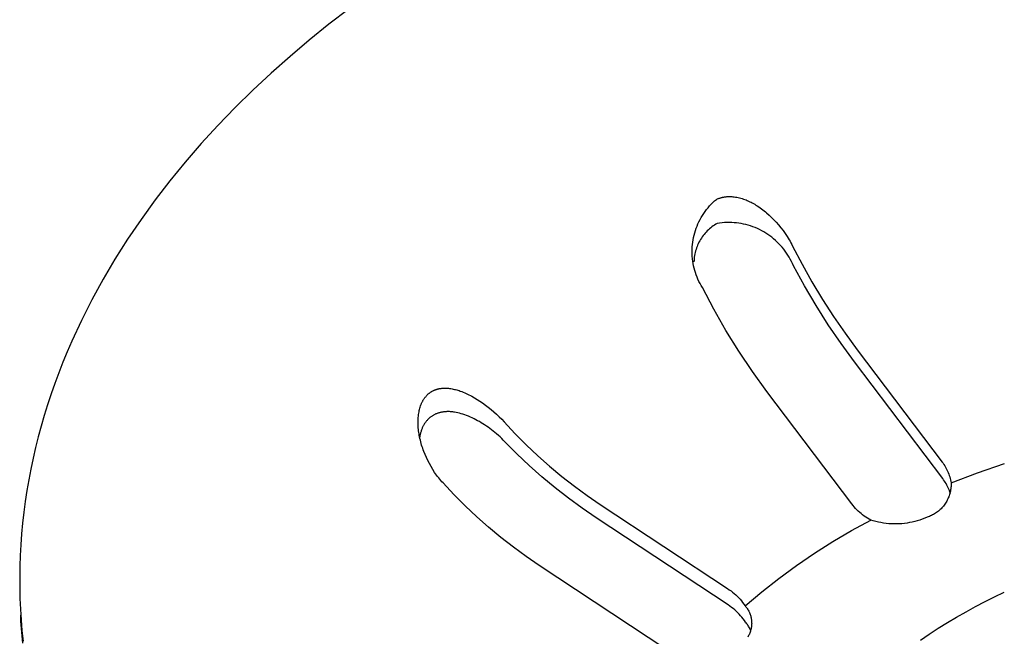
# Model space of a CAD drawing. Units: millimetres. Extents: x -466 to 633, y -348 to 401.
# Drawn here: x -433 to -414, y -313 to -301 of the extents above; entities that cross this region are included whole.
import ezdxf

# ---------------------------------------------------------------- set-up
doc = ezdxf.new("R2010")
doc.units = ezdxf.units.MM
doc.header["$MEASUREMENT"] = 0
doc.layers.add('Make2D$visible$lines', color=7, linetype='Continuous', true_color=0x000000)

msp = doc.modelspace()

# ---------------------------------------------------------------- linework, layer by layer
at = {"layer": 'Make2D$visible$lines', "color": 7, "true_color": 0xffffff}
for p, q in [((-426.981, -300.672), (-427.37, -300.971)), ((-427.37, -300.971), (-427.75, -301.278)), ((-427.75, -301.278), (-428.122, -301.592)), ((-428.122, -301.592), (-428.485, -301.914)), ((-428.485, -301.914), (-428.838, -302.243)), ((-428.838, -302.243), (-429.181, -302.58)), ((-429.181, -302.58), (-429.514, -302.924)), ((-429.514, -302.924), (-429.835, -303.274)), ((-429.835, -303.274), (-430.144, -303.631)), ((-430.144, -303.631), (-430.442, -303.994)), ((-430.442, -303.994), (-430.727, -304.363)), ((-419.736, -304.305), (-419.725, -304.303)), ((-419.725, -304.303), (-419.713, -304.302)), ((-419.713, -304.302), (-419.702, -304.3)), ((-419.702, -304.3), (-419.69, -304.299)), ((-419.69, -304.299), (-419.678, -304.298)), ((-419.678, -304.298), (-419.666, -304.298)), ((-419.666, -304.298), (-419.654, -304.297)), ((-419.654, -304.297), (-419.642, -304.297)), ((-419.642, -304.297), (-419.618, -304.297)), ((-419.618, -304.297), (-419.595, -304.298)), ((-419.595, -304.298), (-419.571, -304.3)), ((-419.571, -304.3), (-419.547, -304.303)), ((-419.547, -304.303), (-419.524, -304.306)), ((-430.727, -304.363), (-430.998, -304.738)), ((-420.053, -304.513), (-420.023, -304.479)), ((-420.023, -304.479), (-419.992, -304.445)), ((-419.992, -304.445), (-419.96, -304.412)), ((-419.96, -304.412), (-419.926, -304.381)), ((-419.926, -304.381), (-419.891, -304.351)), ((-419.891, -304.351), (-419.881, -304.346)), ((-419.881, -304.346), (-419.87, -304.342)), ((-419.87, -304.342), (-419.859, -304.337)), ((-419.859, -304.337), (-419.848, -304.333)), ((-419.848, -304.333), (-419.837, -304.33)), ((-419.837, -304.33), (-419.826, -304.326)), ((-419.826, -304.326), (-419.815, -304.323)), ((-419.815, -304.323), (-419.804, -304.319)), ((-419.804, -304.319), (-419.793, -304.316)), ((-419.793, -304.316), (-419.782, -304.314)), ((-419.782, -304.314), (-419.771, -304.311)), ((-419.771, -304.311), (-419.759, -304.309)), ((-419.759, -304.309), (-419.748, -304.307)), ((-419.748, -304.307), (-419.736, -304.305)), ((-419.524, -304.306), (-419.497, -304.31)), ((-419.497, -304.31), (-419.471, -304.316)), ((-419.471, -304.316), (-419.445, -304.322)), ((-419.445, -304.322), (-419.42, -304.329)), ((-419.42, -304.329), (-419.394, -304.336)), ((-419.394, -304.336), (-419.369, -304.345)), ((-419.369, -304.345), (-419.344, -304.354)), ((-419.344, -304.354), (-419.319, -304.363)), ((-419.319, -304.363), (-419.294, -304.374)), ((-419.294, -304.374), (-419.27, -304.385)), ((-419.27, -304.385), (-419.246, -304.396)), ((-419.246, -304.396), (-419.222, -304.408)), ((-419.222, -304.408), (-419.198, -304.421)), ((-419.198, -304.421), (-419.175, -304.434)), ((-419.175, -304.434), (-419.152, -304.447)), ((-419.152, -304.447), (-419.129, -304.461)), ((-419.129, -304.461), (-419.102, -304.478)), ((-419.102, -304.478), (-419.075, -304.496)), ((-420.184, -304.701), (-420.161, -304.662)), ((-420.161, -304.662), (-420.136, -304.623)), ((-420.136, -304.623), (-420.11, -304.586)), ((-420.11, -304.586), (-420.082, -304.549)), ((-420.082, -304.549), (-420.053, -304.513)), ((-419.075, -304.496), (-419.049, -304.514)), ((-419.049, -304.514), (-419.022, -304.533)), ((-419.022, -304.533), (-418.997, -304.552)), ((-418.997, -304.552), (-418.971, -304.572)), ((-418.971, -304.572), (-418.946, -304.592)), ((-418.946, -304.592), (-418.922, -304.613)), ((-418.922, -304.613), (-418.874, -304.656)), ((-418.874, -304.656), (-418.827, -304.7)), ((-430.998, -304.738), (-431.257, -305.119)), ((-420.281, -304.909), (-420.265, -304.866)), ((-420.265, -304.866), (-420.247, -304.824)), ((-420.247, -304.824), (-420.227, -304.782)), ((-420.227, -304.782), (-420.207, -304.741)), ((-420.207, -304.741), (-420.184, -304.701)), ((-419.951, -304.865), (-419.976, -304.883)), ((-419.926, -304.848), (-419.951, -304.865)), ((-419.901, -304.832), (-419.926, -304.848)), ((-419.875, -304.817), (-419.901, -304.832)), ((-419.829, -304.81), (-419.875, -304.817)), ((-419.782, -304.805), (-419.829, -304.81)), ((-419.736, -304.801), (-419.782, -304.805)), ((-419.689, -304.799), (-419.736, -304.801)), ((-419.643, -304.798), (-419.689, -304.799)), ((-419.596, -304.799), (-419.643, -304.798)), ((-419.55, -304.802), (-419.596, -304.799)), ((-419.503, -304.806), (-419.55, -304.802)), ((-419.457, -304.812), (-419.503, -304.806)), ((-419.411, -304.82), (-419.457, -304.812)), ((-419.366, -304.829), (-419.411, -304.82)), ((-419.32, -304.839), (-419.366, -304.829)), ((-419.275, -304.851), (-419.32, -304.839)), ((-419.231, -304.865), (-419.275, -304.851)), ((-419.187, -304.881), (-419.231, -304.865)), ((-418.827, -304.7), (-418.782, -304.745)), ((-418.782, -304.745), (-418.738, -304.792)), ((-418.738, -304.792), (-418.691, -304.845)), ((-418.691, -304.845), (-418.646, -304.899)), ((-420.332, -305.086), (-420.321, -305.041)), ((-420.321, -305.041), (-420.309, -304.996)), ((-420.309, -304.996), (-420.296, -304.953)), ((-420.296, -304.953), (-420.281, -304.909)), ((-420.146, -305.052), (-420.164, -305.077)), ((-420.128, -305.029), (-420.146, -305.052)), ((-420.108, -305.006), (-420.128, -305.029)), ((-420.088, -304.983), (-420.108, -305.006)), ((-420.067, -304.962), (-420.088, -304.983)), ((-420.045, -304.941), (-420.067, -304.962)), ((-420.023, -304.921), (-420.045, -304.941)), ((-420, -304.901), (-420.023, -304.921)), ((-419.976, -304.883), (-420, -304.901)), ((-419.143, -304.897), (-419.187, -304.881)), ((-419.1, -304.916), (-419.143, -304.897)), ((-419.058, -304.935), (-419.1, -304.916)), ((-419.017, -304.957), (-419.058, -304.935)), ((-418.976, -304.979), (-419.017, -304.957)), ((-418.936, -305.003), (-418.976, -304.979)), ((-418.897, -305.029), (-418.936, -305.003)), ((-418.859, -305.055), (-418.897, -305.029)), ((-418.822, -305.084), (-418.859, -305.055)), ((-418.646, -304.899), (-418.603, -304.955)), ((-418.603, -304.955), (-418.562, -305.012)), ((-418.562, -305.012), (-418.523, -305.07)), ((-431.257, -305.119), (-431.502, -305.504)), ((-420.357, -305.267), (-420.353, -305.222)), ((-420.353, -305.222), (-420.348, -305.176)), ((-420.348, -305.176), (-420.34, -305.131)), ((-420.34, -305.131), (-420.332, -305.086)), ((-420.253, -305.234), (-420.264, -305.262)), ((-420.24, -305.207), (-420.253, -305.234)), ((-420.227, -305.18), (-420.24, -305.207)), ((-420.212, -305.153), (-420.227, -305.18)), ((-420.197, -305.127), (-420.212, -305.153)), ((-420.181, -305.102), (-420.197, -305.127)), ((-420.164, -305.077), (-420.181, -305.102)), ((-418.786, -305.113), (-418.822, -305.084)), ((-418.75, -305.143), (-418.786, -305.113)), ((-418.716, -305.175), (-418.75, -305.143)), ((-418.683, -305.208), (-418.716, -305.175)), ((-418.652, -305.242), (-418.683, -305.208)), ((-418.621, -305.277), (-418.652, -305.242)), ((-418.523, -305.07), (-418.504, -305.1)), ((-418.504, -305.1), (-418.486, -305.13)), ((-418.486, -305.13), (-418.468, -305.16)), ((-418.468, -305.16), (-418.451, -305.191)), ((-418.451, -305.191), (-418.435, -305.222)), ((-418.435, -305.222), (-418.419, -305.253)), ((-418.419, -305.253), (-418.237, -305.602)), ((-420.36, -305.359), (-420.359, -305.313)), ((-420.36, -305.405), (-420.36, -305.359)), ((-420.357, -305.451), (-420.36, -305.405)), ((-420.359, -305.313), (-420.357, -305.267)), ((-420.313, -305.436), (-420.317, -305.466)), ((-420.307, -305.406), (-420.313, -305.436)), ((-420.301, -305.377), (-420.307, -305.406)), ((-420.293, -305.348), (-420.301, -305.377)), ((-420.284, -305.319), (-420.293, -305.348)), ((-420.275, -305.29), (-420.284, -305.319)), ((-420.264, -305.262), (-420.275, -305.29)), ((-418.592, -305.313), (-418.621, -305.277)), ((-418.564, -305.351), (-418.592, -305.313)), ((-418.537, -305.389), (-418.564, -305.351)), ((-418.511, -305.428), (-418.537, -305.389)), ((-418.487, -305.468), (-418.511, -305.428)), ((-431.502, -305.504), (-431.732, -305.895)), ((-420.353, -305.497), (-420.357, -305.451)), ((-420.348, -305.542), (-420.353, -305.497)), ((-420.34, -305.587), (-420.348, -305.542)), ((-420.332, -305.633), (-420.34, -305.587)), ((-420.321, -305.677), (-420.332, -305.633)), ((-420.323, -305.526), (-420.325, -305.556)), ((-420.321, -305.496), (-420.323, -305.526)), ((-420.317, -305.466), (-420.321, -305.496)), ((-418.465, -305.508), (-418.487, -305.468)), ((-418.443, -305.55), (-418.465, -305.508)), ((-418.424, -305.592), (-418.443, -305.55)), ((-418.405, -305.635), (-418.424, -305.592)), ((-418.237, -305.602), (-418.046, -305.945)), ((-420.31, -305.722), (-420.321, -305.677)), ((-420.296, -305.766), (-420.31, -305.722)), ((-420.281, -305.809), (-420.296, -305.766)), ((-420.265, -305.852), (-420.281, -305.809)), ((-418.192, -306.02), (-418.405, -305.635)), ((-431.732, -305.895), (-431.948, -306.289)), ((-420.247, -305.894), (-420.265, -305.852)), ((-420.228, -305.936), (-420.247, -305.894)), ((-420.207, -305.977), (-420.228, -305.936)), ((-420.185, -306.017), (-420.207, -305.977)), ((-418.046, -305.945), (-417.843, -306.282)), ((-420.161, -306.056), (-420.185, -306.017)), ((-419.941, -306.474), (-420.161, -306.056)), ((-417.968, -306.399), (-418.192, -306.02)), ((-431.948, -306.289), (-432.15, -306.688)), ((-417.843, -306.282), (-417.631, -306.613)), ((-419.706, -306.883), (-419.941, -306.474)), ((-417.732, -306.771), (-417.968, -306.399)), ((-432.15, -306.688), (-432.336, -307.09)), ((-417.484, -307.135), (-417.732, -306.771)), ((-417.631, -306.613), (-417.408, -306.937)), ((-419.457, -307.284), (-419.706, -306.883)), ((-417.408, -306.937), (-417.176, -307.254)), ((-432.336, -307.09), (-432.423, -307.293)), ((-417.226, -307.491), (-417.484, -307.135)), ((-432.423, -307.293), (-432.507, -307.496)), ((-419.194, -307.676), (-419.457, -307.284)), ((-417.176, -307.254), (-415.534, -309.423)), ((-432.507, -307.496), (-432.587, -307.7)), ((-415.523, -309.74), (-417.226, -307.491)), ((-432.587, -307.7), (-432.662, -307.904)), ((-418.919, -308.059), (-419.194, -307.676)), ((-432.662, -307.904), (-432.734, -308.109)), ((-425.452, -308.108), (-425.445, -308.102)), ((-425.445, -308.102), (-425.438, -308.096)), ((-425.438, -308.096), (-425.431, -308.09)), ((-425.431, -308.09), (-425.423, -308.084)), ((-425.423, -308.084), (-425.416, -308.079)), ((-425.416, -308.079), (-425.408, -308.073)), ((-425.408, -308.073), (-425.4, -308.068)), ((-425.4, -308.068), (-425.392, -308.063)), ((-425.392, -308.063), (-425.384, -308.058)), ((-425.384, -308.058), (-425.376, -308.053)), ((-425.376, -308.053), (-425.368, -308.049)), ((-425.368, -308.049), (-425.359, -308.045)), ((-425.359, -308.045), (-425.351, -308.041)), ((-425.351, -308.041), (-425.342, -308.037)), ((-425.342, -308.037), (-425.333, -308.033)), ((-425.333, -308.033), (-425.324, -308.029)), ((-425.324, -308.029), (-425.315, -308.026)), ((-425.315, -308.026), (-425.306, -308.023)), ((-425.306, -308.023), (-425.297, -308.02)), ((-425.297, -308.02), (-425.288, -308.017)), ((-425.288, -308.017), (-425.278, -308.014)), ((-425.278, -308.014), (-425.269, -308.012)), ((-425.269, -308.012), (-425.26, -308.01)), ((-425.26, -308.01), (-425.25, -308.008)), ((-425.25, -308.008), (-425.241, -308.006)), ((-425.241, -308.006), (-425.231, -308.004)), ((-425.231, -308.004), (-425.222, -308.002)), ((-425.222, -308.002), (-425.203, -308)), ((-425.203, -308), (-425.191, -307.998)), ((-425.191, -307.998), (-425.179, -307.997)), ((-425.179, -307.997), (-425.168, -307.997)), ((-425.168, -307.997), (-425.156, -307.996)), ((-425.156, -307.996), (-425.144, -307.996)), ((-425.144, -307.996), (-425.133, -307.996)), ((-425.133, -307.996), (-425.121, -307.996)), ((-425.121, -307.996), (-425.11, -307.996)), ((-425.11, -307.996), (-425.086, -307.997)), ((-425.086, -307.997), (-425.063, -307.999)), ((-425.063, -307.999), (-425.04, -308.001)), ((-425.04, -308.001), (-425.017, -308.005)), ((-425.017, -308.005), (-424.994, -308.009)), ((-424.994, -308.009), (-424.971, -308.013)), ((-424.971, -308.013), (-424.948, -308.019)), ((-424.948, -308.019), (-424.926, -308.024)), ((-424.926, -308.024), (-424.903, -308.031)), ((-424.903, -308.031), (-424.881, -308.037)), ((-424.881, -308.037), (-424.858, -308.044)), ((-424.858, -308.044), (-424.836, -308.052)), ((-424.836, -308.052), (-424.807, -308.062)), ((-424.807, -308.062), (-424.779, -308.074)), ((-424.779, -308.074), (-424.75, -308.085)), ((-424.75, -308.085), (-424.722, -308.097)), ((-424.722, -308.097), (-424.695, -308.11)), ((-417.277, -310.231), (-418.919, -308.059)), ((-432.734, -308.109), (-432.802, -308.315)), ((-425.585, -308.297), (-425.581, -308.286)), ((-425.581, -308.286), (-425.576, -308.276)), ((-425.576, -308.276), (-425.571, -308.266)), ((-425.571, -308.266), (-425.566, -308.256)), ((-425.566, -308.256), (-425.56, -308.245)), ((-425.56, -308.245), (-425.555, -308.236)), ((-425.555, -308.236), (-425.549, -308.226)), ((-425.549, -308.226), (-425.543, -308.216)), ((-425.543, -308.216), (-425.537, -308.206)), ((-425.537, -308.206), (-425.531, -308.197)), ((-425.531, -308.197), (-425.524, -308.188)), ((-425.524, -308.188), (-425.518, -308.178)), ((-425.518, -308.178), (-425.511, -308.169)), ((-425.511, -308.169), (-425.503, -308.161)), ((-425.503, -308.161), (-425.496, -308.152)), ((-425.496, -308.152), (-425.489, -308.143)), ((-425.489, -308.143), (-425.481, -308.135)), ((-425.481, -308.135), (-425.473, -308.127)), ((-425.473, -308.127), (-425.466, -308.12)), ((-425.466, -308.12), (-425.459, -308.114)), ((-425.459, -308.114), (-425.452, -308.108)), ((-424.695, -308.11), (-424.667, -308.124)), ((-424.667, -308.124), (-424.64, -308.137)), ((-424.64, -308.137), (-424.613, -308.152)), ((-424.613, -308.152), (-424.559, -308.182)), ((-424.559, -308.182), (-424.507, -308.213)), ((-424.507, -308.213), (-424.456, -308.247)), ((-424.456, -308.247), (-424.405, -308.281)), ((-424.405, -308.281), (-424.349, -308.322)), ((-432.802, -308.315), (-432.866, -308.521)), ((-425.64, -308.507), (-425.636, -308.479)), ((-425.636, -308.479), (-425.631, -308.451)), ((-425.631, -308.451), (-425.626, -308.428)), ((-425.626, -308.428), (-425.621, -308.406)), ((-425.621, -308.406), (-425.615, -308.384)), ((-425.615, -308.384), (-425.609, -308.362)), ((-425.609, -308.362), (-425.602, -308.34)), ((-425.602, -308.34), (-425.594, -308.318)), ((-425.594, -308.318), (-425.59, -308.307)), ((-425.59, -308.307), (-425.585, -308.297)), ((-425.271, -308.481), (-425.283, -308.485)), ((-425.259, -308.477), (-425.271, -308.481)), ((-425.248, -308.474), (-425.259, -308.477)), ((-425.235, -308.47), (-425.248, -308.474)), ((-425.223, -308.467), (-425.235, -308.47)), ((-425.21, -308.464), (-425.223, -308.467)), ((-425.197, -308.461), (-425.21, -308.464)), ((-425.185, -308.459), (-425.197, -308.461)), ((-425.172, -308.457), (-425.185, -308.459)), ((-425.159, -308.455), (-425.172, -308.457)), ((-425.146, -308.454), (-425.159, -308.455)), ((-425.133, -308.452), (-425.146, -308.454)), ((-425.12, -308.451), (-425.133, -308.452)), ((-425.107, -308.451), (-425.12, -308.451)), ((-425.094, -308.45), (-425.107, -308.451)), ((-425.081, -308.45), (-425.094, -308.45)), ((-425.068, -308.45), (-425.081, -308.45)), ((-425.042, -308.45), (-425.068, -308.45)), ((-425.026, -308.451), (-425.042, -308.45)), ((-425.01, -308.453), (-425.026, -308.451)), ((-424.993, -308.454), (-425.01, -308.453)), ((-424.977, -308.456), (-424.993, -308.454)), ((-424.961, -308.458), (-424.977, -308.456)), ((-424.944, -308.461), (-424.961, -308.458)), ((-424.912, -308.466), (-424.944, -308.461)), ((-424.88, -308.473), (-424.912, -308.466)), ((-424.848, -308.481), (-424.88, -308.473)), ((-424.816, -308.49), (-424.848, -308.481)), ((-424.349, -308.322), (-424.294, -308.365)), ((-424.294, -308.365), (-424.239, -308.408)), ((-424.239, -308.408), (-424.187, -308.454)), ((-424.187, -308.454), (-424.135, -308.501)), ((-432.866, -308.521), (-432.926, -308.728)), ((-425.65, -308.65), (-425.649, -308.621)), ((-425.65, -308.678), (-425.65, -308.65)), ((-425.649, -308.621), (-425.648, -308.592)), ((-425.648, -308.592), (-425.646, -308.564)), ((-425.646, -308.564), (-425.644, -308.536)), ((-425.644, -308.536), (-425.64, -308.507)), ((-425.517, -308.67), (-425.524, -308.681)), ((-425.509, -308.659), (-425.517, -308.67)), ((-425.502, -308.648), (-425.509, -308.659)), ((-425.494, -308.638), (-425.502, -308.648)), ((-425.485, -308.628), (-425.494, -308.638)), ((-425.477, -308.618), (-425.485, -308.628)), ((-425.468, -308.608), (-425.477, -308.618)), ((-425.459, -308.599), (-425.468, -308.608)), ((-425.45, -308.589), (-425.459, -308.599)), ((-425.44, -308.58), (-425.45, -308.589)), ((-425.431, -308.572), (-425.44, -308.58)), ((-425.421, -308.563), (-425.431, -308.572)), ((-425.411, -308.556), (-425.421, -308.563)), ((-425.401, -308.548), (-425.411, -308.556)), ((-425.391, -308.541), (-425.401, -308.548)), ((-425.381, -308.534), (-425.391, -308.541)), ((-425.371, -308.528), (-425.381, -308.534)), ((-425.36, -308.522), (-425.371, -308.528)), ((-425.35, -308.516), (-425.36, -308.522)), ((-425.339, -308.51), (-425.35, -308.516)), ((-425.328, -308.504), (-425.339, -308.51)), ((-425.317, -308.499), (-425.328, -308.504)), ((-425.305, -308.494), (-425.317, -308.499)), ((-425.294, -308.49), (-425.305, -308.494)), ((-425.283, -308.485), (-425.294, -308.49)), ((-424.785, -308.5), (-424.816, -308.49)), ((-424.748, -308.512), (-424.785, -308.5)), ((-424.712, -308.525), (-424.748, -308.512)), ((-424.676, -308.54), (-424.712, -308.525)), ((-424.64, -308.555), (-424.676, -308.54)), ((-424.605, -308.571), (-424.64, -308.555)), ((-424.57, -308.588), (-424.605, -308.571)), ((-424.535, -308.606), (-424.57, -308.588)), ((-424.501, -308.624), (-424.535, -308.606)), ((-424.467, -308.643), (-424.501, -308.624)), ((-424.432, -308.664), (-424.467, -308.643)), ((-424.399, -308.684), (-424.432, -308.664)), ((-424.135, -308.501), (-424.085, -308.549)), ((-424.085, -308.549), (-424.036, -308.598)), ((-424.036, -308.598), (-423.989, -308.649)), ((-423.989, -308.649), (-423.779, -308.873)), ((-432.926, -308.728), (-432.982, -308.935)), ((-425.649, -308.707), (-425.65, -308.678)), ((-425.647, -308.735), (-425.649, -308.707)), ((-425.645, -308.764), (-425.647, -308.735)), ((-425.642, -308.793), (-425.645, -308.764)), ((-425.639, -308.821), (-425.642, -308.793)), ((-425.635, -308.85), (-425.639, -308.821)), ((-425.631, -308.878), (-425.635, -308.85)), ((-425.601, -308.859), (-425.605, -308.872)), ((-425.598, -308.845), (-425.601, -308.859)), ((-425.593, -308.831), (-425.598, -308.845)), ((-425.589, -308.818), (-425.593, -308.831)), ((-425.584, -308.804), (-425.589, -308.818)), ((-425.579, -308.791), (-425.584, -308.804)), ((-425.574, -308.778), (-425.579, -308.791)), ((-425.569, -308.765), (-425.574, -308.778)), ((-425.563, -308.752), (-425.569, -308.765)), ((-425.557, -308.739), (-425.563, -308.752)), ((-425.55, -308.726), (-425.557, -308.739)), ((-425.544, -308.715), (-425.55, -308.726)), ((-425.538, -308.703), (-425.544, -308.715)), ((-425.531, -308.692), (-425.538, -308.703)), ((-425.524, -308.681), (-425.531, -308.692)), ((-424.365, -308.706), (-424.399, -308.684)), ((-424.332, -308.728), (-424.365, -308.706)), ((-424.299, -308.751), (-424.332, -308.728)), ((-424.267, -308.774), (-424.299, -308.751)), ((-424.235, -308.798), (-424.267, -308.774)), ((-424.201, -308.825), (-424.235, -308.798)), ((-424.167, -308.853), (-424.201, -308.825)), ((-424.133, -308.881), (-424.167, -308.853)), ((-432.982, -308.935), (-433.034, -309.143)), ((-425.626, -308.906), (-425.631, -308.878)), ((-425.62, -308.938), (-425.626, -308.906)), ((-425.613, -308.97), (-425.62, -308.938)), ((-425.614, -308.914), (-425.619, -308.942)), ((-425.608, -308.886), (-425.614, -308.914)), ((-425.606, -309.001), (-425.613, -308.97)), ((-425.605, -308.872), (-425.608, -308.886)), ((-425.598, -309.033), (-425.606, -309.001)), ((-425.59, -309.064), (-425.598, -309.033)), ((-424.1, -308.91), (-424.133, -308.881)), ((-424.068, -308.939), (-424.1, -308.91)), ((-424.036, -308.969), (-424.068, -308.939)), ((-424.005, -309), (-424.036, -308.969)), ((-423.974, -309.031), (-424.005, -309)), ((-423.742, -309.264), (-423.974, -309.031)), ((-423.779, -308.873), (-423.563, -309.091)), ((-433.034, -309.143), (-433.082, -309.351)), ((-425.581, -309.095), (-425.59, -309.064)), ((-425.571, -309.126), (-425.581, -309.095)), ((-425.561, -309.157), (-425.571, -309.126)), ((-425.551, -309.188), (-425.561, -309.157)), ((-425.539, -309.218), (-425.551, -309.188)), ((-425.515, -309.278), (-425.539, -309.218)), ((-423.563, -309.091), (-423.34, -309.301)), ((-433.082, -309.351), (-433.125, -309.559)), ((-425.489, -309.337), (-425.515, -309.278)), ((-425.461, -309.396), (-425.489, -309.337)), ((-425.431, -309.454), (-425.461, -309.396)), ((-423.504, -309.49), (-423.742, -309.264)), ((-423.34, -309.301), (-423.111, -309.504)), ((-415.534, -309.423), (-415.516, -309.447)), ((-433.125, -309.559), (-433.165, -309.767)), ((-425.399, -309.511), (-425.431, -309.454)), ((-425.365, -309.567), (-425.399, -309.511)), ((-425.33, -309.622), (-425.365, -309.567)), ((-425.292, -309.675), (-425.33, -309.622)), ((-423.258, -309.707), (-423.504, -309.49)), ((-423.111, -309.504), (-422.875, -309.7)), ((-415.516, -309.447), (-415.499, -309.471)), ((-415.499, -309.471), (-415.483, -309.496)), ((-415.483, -309.496), (-415.468, -309.521)), ((-415.468, -309.521), (-415.454, -309.547)), ((-415.454, -309.547), (-415.441, -309.573)), ((-415.441, -309.573), (-415.428, -309.6)), ((-415.428, -309.6), (-415.416, -309.627)), ((-414.849, -309.63), (-414.331, -309.451)), ((-433.165, -309.767), (-433.201, -309.975)), ((-425.272, -309.701), (-425.292, -309.675)), ((-425.252, -309.727), (-425.272, -309.701)), ((-425.232, -309.753), (-425.252, -309.727)), ((-425.211, -309.778), (-425.232, -309.753)), ((-425.19, -309.803), (-425.211, -309.778)), ((-425.168, -309.827), (-425.19, -309.803)), ((-423.006, -309.918), (-423.258, -309.707)), ((-422.875, -309.7), (-422.633, -309.889)), ((-415.506, -309.764), (-415.523, -309.74)), ((-415.489, -309.789), (-415.506, -309.764)), ((-415.473, -309.814), (-415.489, -309.789)), ((-415.457, -309.84), (-415.473, -309.814)), ((-415.416, -309.627), (-415.406, -309.654)), ((-415.406, -309.654), (-415.396, -309.682)), ((-415.396, -309.682), (-415.387, -309.71)), ((-415.387, -309.71), (-415.38, -309.739)), ((-415.38, -309.739), (-415.373, -309.767)), ((-415.373, -309.767), (-415.367, -309.796)), ((-415.367, -309.796), (-415.362, -309.825)), ((-415.362, -309.825), (-414.849, -309.63)), ((-433.201, -309.975), (-433.232, -310.184)), ((-424.958, -310.051), (-425.168, -309.827)), ((-422.747, -310.12), (-423.006, -309.918)), ((-422.633, -309.889), (-422.385, -310.069)), ((-415.443, -309.866), (-415.457, -309.84)), ((-415.429, -309.893), (-415.443, -309.866)), ((-415.417, -309.92), (-415.429, -309.893)), ((-415.405, -309.948), (-415.417, -309.92)), ((-415.394, -309.975), (-415.405, -309.948)), ((-415.384, -310.004), (-415.394, -309.975)), ((-415.375, -310.032), (-415.384, -310.004)), ((-415.374, -309.985), (-415.378, -310.007)), ((-415.37, -309.962), (-415.374, -309.985)), ((-415.366, -309.939), (-415.37, -309.962)), ((-415.364, -309.917), (-415.366, -309.939)), ((-415.362, -309.894), (-415.364, -309.917)), ((-415.362, -309.825), (-415.361, -309.848)), ((-415.361, -309.848), (-415.362, -309.871)), ((-415.362, -309.871), (-415.362, -309.894)), ((-433.232, -310.184), (-433.26, -310.393)), ((-424.741, -310.268), (-424.958, -310.051)), ((-422.482, -310.314), (-422.747, -310.12)), ((-422.385, -310.069), (-422.132, -310.242)), ((-415.444, -310.177), (-415.455, -310.197)), ((-415.433, -310.157), (-415.444, -310.177)), ((-415.423, -310.136), (-415.433, -310.157)), ((-415.414, -310.115), (-415.423, -310.136)), ((-415.405, -310.094), (-415.414, -310.115)), ((-415.397, -310.073), (-415.405, -310.094)), ((-415.39, -310.051), (-415.397, -310.073)), ((-415.384, -310.029), (-415.39, -310.051)), ((-415.378, -310.007), (-415.384, -310.029)), ((-424.518, -310.478), (-424.741, -310.268)), ((-422.211, -310.5), (-422.482, -310.314)), ((-422.132, -310.242), (-419.675, -311.864)), ((-417.254, -310.26), (-417.277, -310.231)), ((-417.23, -310.289), (-417.254, -310.26)), ((-417.205, -310.317), (-417.23, -310.289)), ((-417.18, -310.344), (-417.205, -310.317)), ((-417.153, -310.37), (-417.18, -310.344)), ((-417.125, -310.395), (-417.153, -310.37)), ((-415.622, -310.383), (-415.64, -310.397)), ((-415.604, -310.369), (-415.622, -310.383)), ((-415.586, -310.354), (-415.604, -310.369)), ((-415.569, -310.339), (-415.586, -310.354)), ((-415.553, -310.323), (-415.569, -310.339)), ((-415.537, -310.307), (-415.553, -310.323)), ((-415.522, -310.29), (-415.537, -310.307)), ((-415.507, -310.272), (-415.522, -310.29)), ((-415.493, -310.254), (-415.507, -310.272)), ((-415.48, -310.235), (-415.493, -310.254)), ((-415.467, -310.216), (-415.48, -310.235)), ((-415.455, -310.197), (-415.467, -310.216)), ((-433.26, -310.393), (-433.284, -310.601)), ((-424.288, -310.682), (-424.518, -310.478)), ((-419.663, -312.182), (-422.211, -310.5)), ((-417.28, -310.745), (-416.911, -310.543)), ((-417.097, -310.419), (-417.125, -310.395)), ((-417.068, -310.442), (-417.097, -310.419)), ((-417.038, -310.465), (-417.068, -310.442)), ((-417.007, -310.486), (-417.038, -310.465)), ((-416.976, -310.506), (-417.007, -310.486)), ((-416.944, -310.525), (-416.976, -310.506)), ((-416.911, -310.543), (-416.944, -310.525)), ((-416.863, -310.558), (-416.911, -310.543)), ((-416.814, -310.571), (-416.863, -310.558)), ((-416.764, -310.583), (-416.814, -310.571)), ((-416.062, -310.571), (-416.112, -310.583)), ((-416.013, -310.558), (-416.062, -310.571)), ((-415.965, -310.543), (-416.013, -310.558)), ((-415.917, -310.526), (-415.965, -310.543)), ((-415.87, -310.508), (-415.917, -310.526)), ((-415.823, -310.488), (-415.87, -310.508)), ((-415.802, -310.481), (-415.823, -310.488)), ((-415.78, -310.473), (-415.802, -310.481)), ((-415.759, -310.464), (-415.78, -310.473)), ((-415.738, -310.455), (-415.759, -310.464)), ((-415.718, -310.445), (-415.738, -310.455)), ((-415.698, -310.434), (-415.718, -310.445)), ((-415.678, -310.422), (-415.698, -310.434)), ((-415.659, -310.41), (-415.678, -310.422)), ((-415.64, -310.397), (-415.659, -310.41)), ((-433.284, -310.601), (-433.303, -310.81)), ((-424.052, -310.878), (-424.288, -310.682)), ((-417.642, -310.959), (-417.28, -310.745)), ((-416.715, -310.593), (-416.764, -310.583)), ((-416.665, -310.602), (-416.715, -310.593)), ((-416.615, -310.608), (-416.665, -310.602)), ((-416.564, -310.613), (-416.615, -310.608)), ((-416.514, -310.617), (-416.564, -310.613)), ((-416.463, -310.618), (-416.514, -310.617)), ((-416.413, -310.618), (-416.463, -310.618)), ((-416.362, -310.617), (-416.413, -310.618)), ((-416.312, -310.613), (-416.362, -310.617)), ((-416.261, -310.608), (-416.312, -310.613)), ((-416.211, -310.601), (-416.261, -310.608)), ((-416.161, -310.593), (-416.211, -310.601)), ((-416.112, -310.583), (-416.161, -310.593)), ((-433.303, -310.81), (-433.318, -311.018)), ((-423.81, -311.067), (-424.052, -310.878)), ((-433.318, -311.018), (-433.33, -311.226)), ((-423.563, -311.248), (-423.81, -311.067)), ((-417.997, -311.184), (-417.642, -310.959)), ((-433.33, -311.226), (-433.337, -311.434)), ((-423.31, -311.422), (-423.563, -311.248)), ((-418.344, -311.421), (-417.997, -311.184)), ((-433.337, -311.434), (-433.34, -311.642)), ((-420.85, -313.047), (-423.31, -311.422)), ((-418.684, -311.669), (-418.344, -311.421)), ((-433.34, -311.642), (-433.339, -311.85)), ((-419.015, -311.928), (-418.684, -311.669)), ((-433.339, -311.85), (-433.335, -312.057)), ((-419.675, -311.864), (-419.642, -311.887)), ((-419.642, -311.887), (-419.609, -311.91)), ((-433.335, -312.057), (-433.326, -312.264)), ((-419.609, -311.91), (-419.578, -311.934)), ((-419.578, -311.934), (-419.547, -311.96)), ((-419.547, -311.96), (-419.518, -311.986)), ((-419.518, -311.986), (-419.489, -312.014)), ((-419.489, -312.014), (-419.461, -312.042)), ((-419.461, -312.042), (-419.434, -312.071)), ((-419.434, -312.071), (-419.409, -312.102)), ((-419.338, -312.198), (-419.015, -311.928)), ((-414.705, -312.118), (-414.52, -312.026)), ((-414.52, -312.026), (-414.333, -311.937)), ((-433.326, -312.264), (-433.313, -312.47)), ((-419.631, -312.204), (-419.663, -312.182)), ((-419.598, -312.228), (-419.631, -312.204)), ((-419.567, -312.252), (-419.598, -312.228)), ((-419.537, -312.278), (-419.567, -312.252)), ((-419.507, -312.304), (-419.537, -312.278)), ((-419.409, -312.102), (-419.384, -312.133)), ((-419.384, -312.133), (-419.36, -312.165)), ((-419.36, -312.165), (-419.338, -312.198)), ((-419.338, -312.198), (-419.326, -312.211)), ((-419.326, -312.211), (-419.316, -312.225)), ((-419.316, -312.225), (-419.305, -312.239)), ((-419.305, -312.239), (-419.295, -312.253)), ((-419.295, -312.253), (-419.286, -312.268)), ((-419.286, -312.268), (-419.277, -312.283)), ((-419.277, -312.283), (-419.268, -312.299)), ((-415.072, -312.313), (-414.89, -312.214)), ((-414.89, -312.214), (-414.705, -312.118)), ((-433.316, -312.494), (-433.321, -312.377)), ((-433.313, -312.47), (-433.297, -312.676)), ((-419.478, -312.332), (-419.507, -312.304)), ((-419.451, -312.36), (-419.478, -312.332)), ((-419.424, -312.389), (-419.451, -312.36)), ((-419.398, -312.42), (-419.424, -312.389)), ((-419.373, -312.451), (-419.398, -312.42)), ((-419.349, -312.482), (-419.373, -312.451)), ((-419.268, -312.299), (-419.26, -312.314)), ((-419.26, -312.314), (-419.253, -312.33)), ((-419.253, -312.33), (-419.246, -312.347)), ((-419.246, -312.347), (-419.24, -312.363)), ((-419.24, -312.363), (-419.234, -312.38)), ((-419.234, -312.38), (-419.229, -312.396)), ((-419.229, -312.396), (-419.225, -312.413)), ((-419.225, -312.413), (-419.221, -312.431)), ((-419.221, -312.431), (-419.218, -312.448)), ((-419.218, -312.448), (-419.215, -312.465)), ((-419.215, -312.465), (-419.213, -312.483)), ((-415.432, -312.523), (-415.253, -312.416)), ((-415.253, -312.416), (-415.072, -312.313)), ((-433.279, -312.921), (-433.316, -312.494)), ((-419.327, -312.515), (-419.349, -312.482)), ((-419.315, -312.529), (-419.327, -312.515)), ((-419.304, -312.544), (-419.315, -312.529)), ((-419.293, -312.558), (-419.304, -312.544)), ((-419.283, -312.574), (-419.293, -312.558)), ((-419.273, -312.589), (-419.283, -312.574)), ((-419.264, -312.605), (-419.273, -312.589)), ((-419.255, -312.621), (-419.264, -312.605)), ((-419.247, -312.637), (-419.255, -312.621)), ((-419.239, -312.654), (-419.247, -312.637)), ((-419.232, -312.671), (-419.239, -312.654)), ((-419.225, -312.657), (-419.23, -312.674)), ((-419.221, -312.64), (-419.225, -312.657)), ((-419.218, -312.623), (-419.221, -312.64)), ((-419.215, -312.605), (-419.218, -312.623)), ((-419.213, -312.588), (-419.215, -312.605)), ((-419.213, -312.483), (-419.211, -312.5)), ((-419.212, -312.57), (-419.213, -312.588)), ((-419.211, -312.553), (-419.212, -312.57)), ((-419.211, -312.5), (-419.211, -312.518)), ((-419.211, -312.518), (-419.21, -312.535)), ((-419.21, -312.535), (-419.211, -312.553)), ((-415.782, -312.746), (-415.608, -312.633)), ((-415.608, -312.633), (-415.432, -312.523)), ((-433.297, -312.676), (-433.276, -312.881)), ((-419.278, -312.787), (-419.287, -312.802)), ((-419.269, -312.771), (-419.278, -312.787)), ((-419.261, -312.756), (-419.269, -312.771)), ((-419.254, -312.74), (-419.261, -312.756)), ((-419.247, -312.724), (-419.254, -312.74)), ((-419.241, -312.707), (-419.247, -312.724)), ((-419.235, -312.691), (-419.241, -312.707)), ((-419.23, -312.674), (-419.235, -312.691)), ((-415.954, -312.863), (-415.782, -312.746))]:
    msp.add_line(p, q, dxfattribs=at)

doc.saveas('drawing.dxf')
